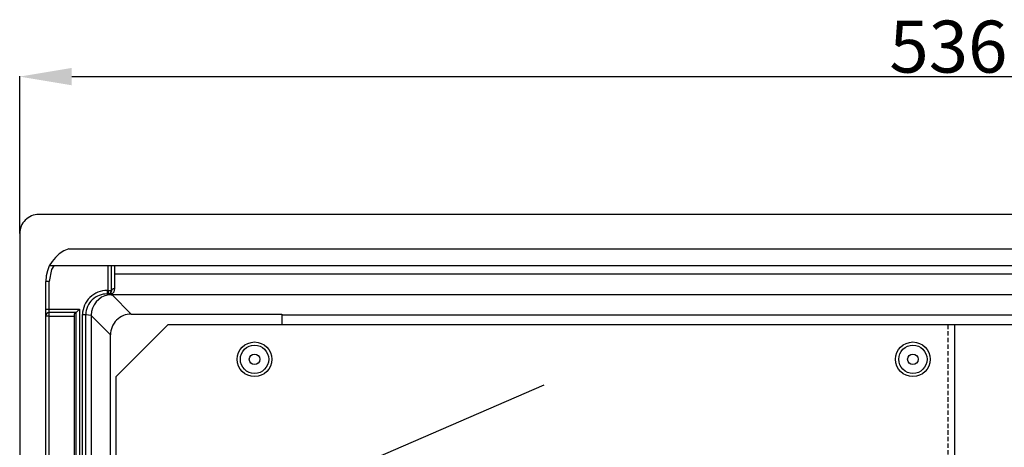
# Model space of a CAD drawing. Extents: x -887 to 43, y 145 to 742.
# Drawn here: x -887 to -603, y 595 to 718 of the extents above; entities that cross this region are included whole.
import ezdxf

# ---------------------------------------------------------------- set-up
doc = ezdxf.new("R2010")
doc.units = 0
doc.header["$MEASUREMENT"] = 0
doc.header["$PDSIZE"] = -1
doc.linetypes.add('HIDDEN', pattern=[1.905, 1.27, -0.635])
doc.layers.get('0').update_dxf_attribs({"linetype": 'CONTINUOUS'})
doc.layers.get('DEFPOINTS').update_dxf_attribs({"linetype": 'CONTINUOUS'})
doc.styles.add('ROMANS', font='ARIAL.TTF')
doc.dimstyles.get("Standard").update_dxf_attribs({"dimtxt": 0.18, "dimasz": 0.18, "dimexe": 0.18, "dimexo": 0.0625, "dimgap": 0.09, "dimtad": 0, "dimtih": 1, "dimtoh": 1, "dimdec": 4, "dimzin": 0, "dimdsep": 46, "dimtxsty": 'Standard', "dimcen": 0.09, "dimadec": 0, "dimazin": 0, "dimtfac": 1, "dimtdec": 4, "dimtofl": 0, "dimtmove": 0, "dimatfit": 3, "dimfxl": 0, "dimtolj": 1, "dimtzin": 0, "dimarcsym": 0})

# ---------------------------------------------------------------- blocks, each defined once
blk = doc.blocks.new('*D2')
at = {"color": 0, "linetype": 'Continuous', "lineweight": -2}
for p, q in [((-886.73, 656.46), (-886.73, 701.92)), ((-350.73, 656.46), (-350.73, 701.92)), ((-871.73, 701.74), (-365.73, 701.74))]:
    blk.add_line(p, q, dxfattribs=at)
at = {"color": 0, "linetype": 'Continuous'}
for points in [[(-871.73, 704.24), (-871.73, 699.24), (-886.73, 701.74)], [(-365.73, 704.24), (-365.73, 699.24), (-350.73, 701.74)]]:
    blk.add_solid(points, dxfattribs=at)
at = {"layer": 'DEFPOINTS', "color": 0, "linetype": 'Continuous'}
for p in [(-350.73, 701.74), (-886.73, 656.46), (-350.73, 656.46)]:
    blk.add_point(p, dxfattribs=at)
at = {"color": 0, "linetype": 'Continuous', "insert": (-618.73, 710.4), "char_height": 15, "attachment_point": 5, "style": 'ROMANS'}
blk.add_mtext('\\A1;536', dxfattribs=at)
blk = doc.blocks.new('PLANTA')
for p, q in [((530.50335, 511.3), (5.49665, 511.3)), ((0, 505.80335), (0, 0)), ((14.15132, 501.42265), (501, 501.42265)), ((501, 496.5), (8.56971, 496.5)), ((25.5, 489.37045), (25.5, 496.5)), ((26.5, 489.37045), (26.5, 496.5)), ((27.5, 494.09413), (27.5, 496.5)), ((7.5, 280.4), (7.5, 492)), ((8.5, 492), (7.5, 492)), ((8.5, 484), (8.5, 492)), ((509.30144, 494.09413), (27.5, 494.09413)), ((27.5, 489.93639), (27.5, 494.09413)), ((25.30645, 488.37106), (25.30645, 489.37045)), ((25.30645, 489.37045), (25.5, 489.37045)), ((25.5, 489.37045), (25.5, 488.37106)), ((25.5, 489.37045), (26.5, 489.37045)), ((26.5, 489.34523), (26.5, 489.37045)), ((26.5, 489.24344), (26.5, 489.34523)), ((25.5, 488.34584), (25.30645, 488.37106)), ((25.5, 488.37106), (25.30645, 488.37106)), ((25.5, 488.34584), (25.5, 488.37106)), ((25.65216, 488.12363), (25.5, 488.34584)), ((26.00488, 488.10282), (26.09928, 488.2293)), ((26.40819, 488.09112), (26.69856, 488.09779)), ((26.69856, 488.09779), (26.69856, 488.38351)), ((509.30144, 488.09779), (26.69856, 488.09779)), ((26.69856, 488.09779), (32.20589, 482.59045)), ((7.5, 484), (8.5, 484)), ((8.5, 484), (17.26733, 484)), ((8.5, 483), (8.5, 484)), ((17.26733, 484), (17.26733, 283.65)), ((8.5, 482), (7.5, 482)), ((16.23205, 483), (8.5, 483)), ((8.5, 482), (8.5, 483)), ((8.5, 283.65), (8.5, 482)), ((8.5, 482), (15.69615, 482)), ((15.69615, 482), (15.69615, 283.65)), ((16.3014, 483.03407), (16.23205, 483)), ((16.3014, 283.65), (16.3014, 483.03407)), ((18.12498, 283.65), (18.12498, 482.42945)), ((18.12498, 482.42945), (19.0909, 482.42945)), ((19.0909, 283.65), (19.0909, 482.42945)), ((19.0909, 482.42945), (20.62067, 482.23008)), ((20.62067, 482.23008), (20.62046, 482.18319)), ((20.62046, 482.18319), (20.62046, 283.65)), ((26.20955, 476.59411), (20.62046, 482.18319)), ((32.20589, 482.59045), (75.62859, 482.59045)), ((75.62859, 482.37362), (460.37141, 482.37362)), ((75.6286, 482.59045), (75.6286, 479.51738)), ((42.79867, 479.51738), (27.8611, 464.57981)), ((42.79867, 479.51738), (492.79867, 479.51738)), ((26.20955, 411.37557), (26.20955, 476.59411)), ((27.79867, 39.51738), (27.8611, 464.57981))]:
    blk.add_line(p, q)
at = {"linetype": 'HIDDEN'}
blk.add_line((267.79867, 479.51738), (267.79867, 24.51738), dxfattribs=at)
at = {"linetype": 'Continuous'}
for p, q in [((269.79867, 479.51738), (269.79867, 24.51738)), ((40.14517, 413.93766), (151.3067, 462.18763))]:
    blk.add_line(p, q, dxfattribs=at)
at = {"flags": 128}
for points in [[(9.89058, 496.5), (9.18508, 495.44415), (8.5, 492)], [(26.5, 489.34523), (26.48079, 489.15026), (26.42388, 488.96278), (26.33147, 488.78999), (26.20711, 488.63855), (26.05557, 488.51426), (25.88268, 488.42191), (25.69509, 488.36504), (25.5, 488.34584)], [(26.09928, 488.2293), (26.36174, 488.64624), (26.5, 489.24344)], [(27.5, 489.93639), (27.30491, 489.92308), (27.11732, 489.88365), (26.94443, 489.81961), (26.79289, 489.73343), (26.66853, 489.62842), (26.57612, 489.50862), (26.51921, 489.37863), (26.5, 489.24344)], [(26.69856, 488.38351), (27.22186, 488.98806), (27.5, 489.93639)], [(26.40819, 488.09112), (26.13625, 488.09294), (26.00488, 488.10282)], [(26.09928, 488.2293), (26.16449, 488.27089), (26.2335, 488.30651), (26.30583, 488.33588), (26.38096, 488.35881), (26.45836, 488.37513), (26.53747, 488.38473), (26.61772, 488.38752), (26.69856, 488.38351)], [(26.69856, 488.38351), (26.42234, 488.1809), (26.3696, 488.11911), (26.40819, 488.09112)], [(16.3014, 483.03407), (16.43586, 483.16853), (16.65857, 483.39124), (16.94589, 483.67856), (17.26733, 484)]]:
    blk.add_lwpolyline(points, dxfattribs=at)
at = {"linetype": 'Continuous'}
for centre, radius in [((67.76589, 469.51738), 5), ((257.76589, 469.51738), 5), ((67.76589, 469.51738), 4.08403), ((257.76589, 469.51738), 4.08403), ((67.76589, 469.51738), 1.5146), ((257.76589, 469.51738), 1.5146)]:
    blk.add_circle(centre, radius, dxfattribs=at)
for centre, radius, start, end in [((5.49526, 505.80474), 5.49526, 89.9855559, 180.0144454), ((17.5, 492), 10, 109.5645243, 180), ((25.17532, 482.32049), 7.05118, 88.9343831, 179.1145644), ((25.5003, 489.37076), 0.9997, 269.9825485, 359.9825377), ((25.11298, 482.35159), 6.02258, 88.1591151, 179.2592085), ((26.64854, 482.17846), 6.02809, 99.514106, 179.5092949), ((25.78141, 487.31502), 0.81888, 74.1634782, 99.0817119), ((8.5, 482), 1, 90, 180), ((16.83013, 482.23205), 1.15747, 138.4349485, 191.5650517), ((32.20438, 476.59562), 5.99483, 89.985556, 180.014444)]:
    blk.add_arc(centre, radius, start, end)
dim = blk.add_linear_dim(base=(536, 551.08276), p1=(0, 505.80335), p2=(536, 505.80335), text='536', dimstyle='Standard', override={"dimtxt": 15, "dimasz": 15, "dimexo": 0, "dimgap": 1, "dimtad": 1, "dimtih": 0, "dimtoh": 0, "dimtxsty": 'ROMANS'}, dxfattribs=at)
dim.commit()
dim.dimension.update_dxf_attribs({"geometry": '*D2', "text_midpoint": (268, 559.74647), "insert": (886.73034, -150.65748)})

msp = doc.modelspace()

# ---------------------------------------------------------------- block references
at = {"linetype": 'Continuous'}
msp.add_blockref('PLANTA', (-886.73, 150.66), dxfattribs=at)

doc.saveas('drawing.dxf')
